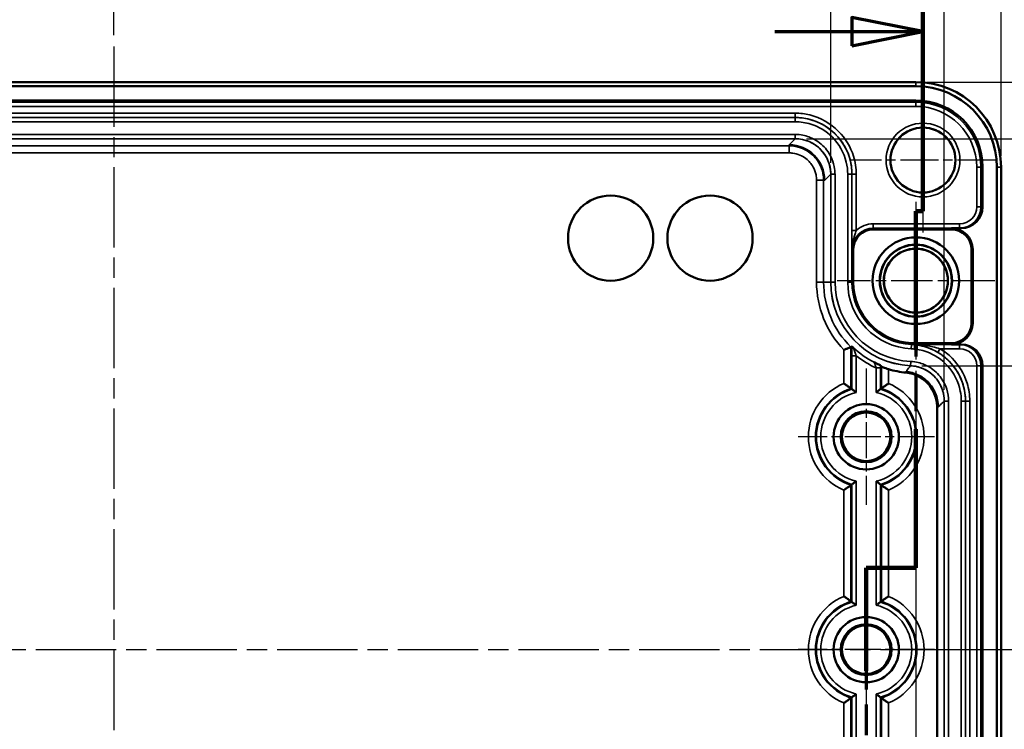
# Model space of a CAD drawing. Units: millimetres. Extents: x 16 to 414, y 6 to 292.
# Drawn here: x 120 to 190, y 176 to 226 of the extents above; entities that cross this region are included whole.
import ezdxf

# ---------------------------------------------------------------- set-up
doc = ezdxf.new("R2010")
doc.units = ezdxf.units.MM
doc.linetypes.add('CHAIN', pattern=[0.3543, 0.2362, -0.0295, 0.0591, -0.0295])
for name, color, linetype, lineweight in [('Bemaßung (ISO)', 7, 'Continuous', 25), ('Mittellinie (ISO)', 7, 'Continuous', 25), ('Mittelpunktmarkierung (ISO)', 7, 'Continuous', 25), ('Schnittlinie (ISO)', 7, 'CHAIN', 70), ('Sichtbar (ISO)', 7, 'Continuous', 50), ('Sichtbar schmal (ISO)', 7, 'Continuous', 35)]:
    doc.layers.add(name, color=color, linetype=linetype, lineweight=lineweight)
doc.styles.add('Notiztext (DIN)', font='isocpeur.ttf')
doc.dimstyles.new('Standard (DIN)', dxfattribs={"dimtxt": 3.5, "dimasz": 2.5, "dimexe": 3.175, "dimexo": 0.8, "dimgap": 0.8, "dimtad": 1, "dimrnd": 1e-08, "dimzin": 0, "dimtxsty": 'Notiztext (DIN)', "dimcen": 0.09, "dimdle": 10, "dimclrd": 256, "dimclre": 256, "dimclrt": 256, "dimadec": 0, "dimazin": 0, "dimtfac": 1, "dimtmove": 0, "dimatfit": 3, "dimfxl": 1, "dimtolj": 1, "dimtzin": 0, "dimlwd": -1, "dimlwe": -1, "dimarcsym": 0})

# ---------------------------------------------------------------- blocks, each defined once
blk = doc.blocks.new('2DTransSchnitt0')
at = {"layer": 'Schnittlinie (ISO)', "linetype": 'CHAIN', "ltscale": 17.402946}
blk.add_line((184.103, 227.961), (184.103, 212.3), dxfattribs=at)
at = {"layer": 'Schnittlinie (ISO)', "linetype": 'Continuous', "lineweight": 140}
for p, q in [((184.103, 227.961), (184.103, 212.3)), ((184.103, 212.3), (183.603, 212.3)), ((183.603, 212.3), (183.603, 202.541)), ((183.603, 196.941), (183.603, 187.182)), ((183.603, 187.182), (180.103, 187.182)), ((180.103, 187.182), (180.103, 179.915))]:
    blk.add_line(p, q, dxfattribs=at)
at = {"layer": 'Schnittlinie (ISO)', "linetype": 'Continuous'}
for p, q in [((184.103, 224.961), (179.103, 225.961)), ((179.103, 225.961), (179.103, 223.961)), ((173.663, 224.961), (179.103, 224.961)), ((179.103, 224.961), (184.103, 224.961)), ((179.103, 223.961), (184.103, 224.961))]:
    blk.add_line(p, q, dxfattribs=at)
at = {"layer": 'Schnittlinie (ISO)', "linetype": 'CHAIN', "ltscale": 0.555504}
blk.add_line((184.103, 212.3), (183.603, 212.3), dxfattribs=at)
at = {"layer": 'Schnittlinie (ISO)', "linetype": 'CHAIN', "ltscale": 43.350536}
blk.add_line((183.603, 212.3), (183.603, 187.182), dxfattribs=at)
at = {"layer": 'Schnittlinie (ISO)', "linetype": 'CHAIN', "ltscale": 3.889126}
blk.add_line((183.603, 187.182), (180.103, 187.182), dxfattribs=at)
at = {"layer": 'Schnittlinie (ISO)', "linetype": 'CHAIN', "ltscale": 36.315193}
blk.add_line((180.103, 187.182), (180.103, 167.049), dxfattribs=at)
at = {"layer": 'Schnittlinie (ISO)', "linetype": 'Continuous', "flags": 128}
blk.add_lwpolyline([(179.103, 223.961), (184.103, 224.961), (179.103, 225.961), (179.103, 223.961)], dxfattribs=at)
at = {"layer": 'Schnittlinie (ISO)'}
blk.add_solid([(179.103, 223.961), (184.103, 224.961), (179.103, 225.961), (179.103, 223.961)], dxfattribs=at)
blk = doc.blocks.new('*D24')
at = {"layer": 'Bemaßung (ISO)', "transparency": 16777216}
for p, q in [((184.022, 201.414), (204.078, 201.414)), ((200.903, 183.908), (200.903, 198.914)), ((185.703, 181.408), (204.078, 181.408))]:
    blk.add_line(p, q, dxfattribs=at)
for points in [[(200.486, 198.914), (201.32, 198.914), (200.903, 201.414)], [(200.486, 183.908), (201.32, 183.908), (200.903, 181.408)]]:
    blk.add_solid(points, dxfattribs=at)
at = {"layer": 'Defpoints', "color": 0, "transparency": 16777216}
for p in [(183.222, 201.414), (200.903, 201.414), (184.903, 181.408)]:
    blk.add_point(p, dxfattribs=at)
at = {"layer": 'Bemaßung (ISO)', "transparency": 16777216, "insert": (195.903, 180.649), "char_height": 3.5, "attachment_point": 1, "rotation": 90, "style": 'Notiztext (DIN)'}
blk.add_mtext('\\A1;\\fISOCPEUR|b0|i0;\\H3.5000;20 / *19,6', dxfattribs=at)
blk = doc.blocks.new('*D25')
at = {"layer": 'Bemaßung (ISO)', "transparency": 16777216}
for p, q in [((192.899, 181.408), (204.078, 181.408)), ((200.903, 154.825), (200.903, 178.908)), ((184.32, 152.325), (204.078, 152.325))]:
    blk.add_line(p, q, dxfattribs=at)
for points in [[(200.486, 178.908), (201.32, 178.908), (200.903, 181.408)], [(200.486, 154.825), (201.32, 154.825), (200.903, 152.325)]]:
    blk.add_solid(points, dxfattribs=at)
at = {"layer": 'Defpoints', "color": 0, "transparency": 16777216}
for p in [(192.099, 181.408), (200.903, 181.408), (183.52, 152.325)]:
    blk.add_point(p, dxfattribs=at)
at = {"layer": 'Bemaßung (ISO)', "transparency": 16777216, "insert": (195.903, 154.266), "char_height": 3.5, "attachment_point": 1, "rotation": 90, "style": 'Notiztext (DIN)'}
blk.add_mtext('\\A1;\\fISOCPEUR|b0|i0;\\H3.5000;29,1 / *28,7', dxfattribs=at)
blk = doc.blocks.new('*D26')
at = {"layer": 'Bemaßung (ISO)', "transparency": 16777216}
for p, q in [((175.903, 217.408), (213.442, 217.408)), ((210.267, 147.908), (210.267, 214.908)), ((177.021, 145.408), (213.442, 145.408))]:
    blk.add_line(p, q, dxfattribs=at)
for points in [[(209.851, 214.908), (210.684, 214.908), (210.267, 217.408)], [(209.851, 147.908), (210.684, 147.908), (210.267, 145.408)]]:
    blk.add_solid(points, dxfattribs=at)
at = {"layer": 'Defpoints', "color": 0, "transparency": 16777216}
for p in [(175.103, 217.408), (210.267, 217.408), (176.221, 145.408)]:
    blk.add_point(p, dxfattribs=at)
at = {"layer": 'Bemaßung (ISO)', "transparency": 16777216, "insert": (205.965, 172.483), "char_height": 3.5, "attachment_point": 1, "rotation": 90, "style": 'Notiztext (DIN)'}
blk.add_mtext('\\A1;\\fISOCPEUR|b0|i0;\\H3.5000;72 / *71', dxfattribs=at)
blk = doc.blocks.new('*D27')
at = {"layer": 'Bemaßung (ISO)', "transparency": 16777216}
for p, q in [((184.403, 221.404), (223.064, 221.404)), ((219.889, 218.904), (219.889, 143.912)), ((184.403, 141.412), (223.064, 141.412))]:
    blk.add_line(p, q, dxfattribs=at)
for points in [[(219.473, 218.904), (220.306, 218.904), (219.889, 221.404)], [(219.473, 143.912), (220.306, 143.912), (219.889, 141.412)]]:
    blk.add_solid(points, dxfattribs=at)
at = {"layer": 'Defpoints', "color": 0, "transparency": 16777216}
for p in [(183.603, 221.404), (183.603, 141.412), (219.889, 141.412)]:
    blk.add_point(p, dxfattribs=at)
at = {"layer": 'Bemaßung (ISO)', "transparency": 16777216, "insert": (215.587, 172.133), "char_height": 3.5, "attachment_point": 1, "rotation": 90, "style": 'Notiztext (DIN)'}
blk.add_mtext('\\A1;\\fISOCPEUR|b0|i0;\\H3.5000;80 / *79', dxfattribs=at)
blk = doc.blocks.new('*D29')
at = {"layer": 'Bemaßung (ISO)', "transparency": 16777216}
for p, q in [((183.603, 201.058), (183.603, 113.979)), ((70.603, 149.058), (70.603, 113.979)), ((181.103, 117.154), (73.103, 117.154))]:
    blk.add_line(p, q, dxfattribs=at)
for points in [[(73.103, 117.571), (73.103, 116.738), (70.603, 117.154)], [(181.103, 117.571), (181.103, 116.738), (183.603, 117.154)]]:
    blk.add_solid(points, dxfattribs=at)
at = {"layer": 'Defpoints', "color": 0, "transparency": 16777216}
for p in [(183.603, 201.858), (70.603, 149.858), (70.603, 117.154)]:
    blk.add_point(p, dxfattribs=at)
at = {"layer": 'Bemaßung (ISO)', "transparency": 16777216, "insert": (124.478, 121.454), "char_height": 3.5, "attachment_point": 1, "style": 'Notiztext (DIN)'}
blk.add_mtext('\\A1;113', dxfattribs=at)
blk = doc.blocks.new('*D32')
at = {"layer": 'Bemaßung (ISO)', "transparency": 16777216}
for p, q in [((75.521, 216.124), (75.521, 243.079)), ((127.103, 224.704), (127.103, 243.079)), ((78.021, 239.904), (124.603, 239.904))]:
    blk.add_line(p, q, dxfattribs=at)
for points in [[(78.021, 240.32), (78.021, 239.487), (75.521, 239.904)], [(124.603, 240.32), (124.603, 239.487), (127.103, 239.904)]]:
    blk.add_solid(points, dxfattribs=at)
at = {"layer": 'Defpoints', "color": 0, "transparency": 16777216}
for p in [(127.103, 239.904), (127.103, 223.904), (75.521, 215.324)]:
    blk.add_point(p, dxfattribs=at)
at = {"layer": 'Bemaßung (ISO)', "transparency": 16777216, "insert": (89.412, 244.904), "char_height": 3.5, "attachment_point": 1, "style": 'Notiztext (DIN)'}
blk.add_mtext('\\A1;\\fISOCPEUR|b0|i0;\\H3.5000;51,6 / *51,1', dxfattribs=at)
blk = doc.blocks.new('*D33')
at = {"layer": 'Bemaßung (ISO)', "transparency": 16777216}
for p, q in [((127.103, 224.704), (127.103, 243.079)), ((177.603, 215.708), (177.603, 243.079)), ((175.103, 239.904), (129.603, 239.904))]:
    blk.add_line(p, q, dxfattribs=at)
for points in [[(129.603, 240.32), (129.603, 239.487), (127.103, 239.904)], [(175.103, 240.32), (175.103, 239.487), (177.603, 239.904)]]:
    blk.add_solid(points, dxfattribs=at)
at = {"layer": 'Defpoints', "color": 0, "transparency": 16777216}
for p in [(127.103, 239.904), (127.103, 223.904), (177.603, 214.908)]:
    blk.add_point(p, dxfattribs=at)
at = {"layer": 'Bemaßung (ISO)', "transparency": 16777216, "insert": (141.241, 244.904), "char_height": 3.5, "attachment_point": 1, "style": 'Notiztext (DIN)'}
blk.add_mtext('\\A1;\\fISOCPEUR|b0|i0;\\H3.5000;50,5 / *50', dxfattribs=at)
blk = doc.blocks.new('*D34')
at = {"layer": 'Bemaßung (ISO)', "transparency": 16777216}
for p, q in [((68.603, 208.825), (68.603, 252.76)), ((185.603, 199.717), (185.603, 252.76)), ((71.103, 249.585), (183.103, 249.585))]:
    blk.add_line(p, q, dxfattribs=at)
for points in [[(71.103, 250.002), (71.103, 249.169), (68.603, 249.585)], [(183.103, 250.002), (183.103, 249.169), (185.603, 249.585)]]:
    blk.add_solid(points, dxfattribs=at)
at = {"layer": 'Defpoints', "color": 0, "transparency": 16777216}
for p in [(185.603, 249.585), (68.603, 208.025), (185.603, 198.917)]:
    blk.add_point(p, dxfattribs=at)
at = {"layer": 'Bemaßung (ISO)', "transparency": 16777216, "insert": (116.778, 253.888), "char_height": 3.5, "attachment_point": 1, "style": 'Notiztext (DIN)'}
blk.add_mtext('\\A1;\\fISOCPEUR|b0|i0;\\H3.5000;117 / *116', dxfattribs=at)
blk = doc.blocks.new('*D35')
at = {"layer": 'Bemaßung (ISO)', "transparency": 16777216}
for p, q in [((64.607, 216.208), (64.607, 262.045)), ((189.599, 216.208), (189.599, 262.045)), ((187.099, 258.87), (67.107, 258.87))]:
    blk.add_line(p, q, dxfattribs=at)
for points in [[(67.107, 259.287), (67.107, 258.453), (64.607, 258.87)], [(187.099, 259.287), (187.099, 258.453), (189.599, 258.87)]]:
    blk.add_solid(points, dxfattribs=at)
at = {"layer": 'Defpoints', "color": 0, "transparency": 16777216}
for p in [(64.607, 258.87), (64.607, 215.408), (189.599, 215.408)]:
    blk.add_point(p, dxfattribs=at)
at = {"layer": 'Bemaßung (ISO)', "transparency": 16777216, "insert": (115.903, 263.173), "char_height": 3.5, "attachment_point": 1, "style": 'Notiztext (DIN)'}
blk.add_mtext('\\A1;\\fISOCPEUR|b0|i0;\\H3.5000;125 / *124', dxfattribs=at)

msp = doc.modelspace()

# ---------------------------------------------------------------- linework, layer by layer
at = {"layer": 'Mittellinie (ISO)', "linetype": 'CHAIN', "ltscale": 23.990969}
for p, q in [((127.103, 223.904), (127.103, 138.912)), ((62.107, 181.408), (192.099, 181.408))]:
    msp.add_line(p, q, dxfattribs=at)
at = {"layer": 'Mittelpunktmarkierung (ISO)', "linetype": 'CHAIN', "ltscale": 11.331313}
for p, q in [((184.103, 221.006), (184.103, 210.809)), ((189.202, 215.908), (179.004, 215.908))]:
    msp.add_line(p, q, dxfattribs=at)
at = {"layer": 'Mittelpunktmarkierung (ISO)', "linetype": 'CHAIN', "ltscale": 12.334302}
for p, q in [((183.603, 212.958), (183.603, 201.858)), ((189.153, 207.408), (178.053, 207.408))]:
    msp.add_line(p, q, dxfattribs=at)
at = {"layer": 'Mittelpunktmarkierung (ISO)', "linetype": 'CHAIN', "ltscale": 10.667491}
for p, q in [((180.103, 201.208), (180.103, 191.608)), ((184.903, 196.408), (175.303, 196.408)), ((180.103, 186.208), (180.103, 176.608)), ((184.903, 181.408), (175.303, 181.408))]:
    msp.add_line(p, q, dxfattribs=at)
at = {"layer": 'Sichtbar (ISO)'}
for p, q in [((183.603, 221.404), (70.603, 221.404)), ((70.603, 221.108), (183.603, 221.108)), ((70.603, 220.108), (183.603, 220.108)), ((188.303, 215.408), (188.303, 212.606)), ((189.303, 215.408), (189.303, 147.408)), ((189.599, 147.408), (189.599, 215.408)), ((186.103, 211.022), (180.603, 211.022)), ((186.103, 211.106), (186.801, 211.106)), ((179.193, 209.613), (179.193, 207.308)), ((187.519, 204.419), (187.519, 209.606)), ((187.603, 209.606), (187.603, 204.419)), ((183.294, 202.919), (183.296, 203.003)), ((183.294, 202.914), (183.294, 202.919)), ((183.296, 203.003), (186.103, 203.003)), ((186.801, 202.919), (186.103, 202.919)), ((188.303, 201.419), (188.303, 147.408)), ((185.099, 155.142), (185.099, 198.521))]:
    msp.add_line(p, q, dxfattribs=at)
for centre, radius in [((184.103, 215.908), 2.289), ((162.103, 210.408), 3), ((169.103, 210.408), 3), ((183.603, 207.408), 3.05), ((183.603, 207.408), 2.548), ((183.603, 207.408), 2.528), ((183.603, 207.408), 2.261), ((183.603, 207.408), 2.251), ((180.103, 196.408), 2.3), ((180.103, 196.408), 1.793), ((180.103, 196.408), 1.708), ((180.103, 181.408), 2.3), ((180.103, 181.408), 1.793), ((180.103, 181.408), 1.708)]:
    msp.add_circle(centre, radius, dxfattribs=at)
for centre, radius, start, end in [((183.603, 215.408), 5.996, 0, 90), ((183.603, 215.408), 5.7, 0, 90), ((183.603, 215.408), 4.7, 0, 90), ((180.603, 209.613), 1.41, 90, 180), ((186.103, 209.606), 1.5, 0, 90), ((186.103, 209.606), 1.416, 0, 90), ((183.503, 207.308), 4.31, 180, 267.24356), ((186.103, 204.419), 1.416, 270, 0), ((186.103, 204.419), 1.5, 270, 0), ((183.503, 207.308), 6.404, 253.41482, 264.63452)]:
    msp.add_arc(centre, radius, start, end, dxfattribs=at)
for centre, major_axis, start_param, end_param in [((186.801, 212.606), (1.5, -0.075), 4.76237, 6.33303), ((186.801, 201.419), (1.5, 0.075), 6.233341, 7.804)]:
    msp.add_ellipse(centre, major_axis=major_axis, ratio=0.998626, start_param=start_param, end_param=end_param, dxfattribs=at)
for points, knots in [([(178.531, 202.527), (178.532, 202.528), (178.533, 202.528), (178.571, 202.543), (178.607, 202.558), (178.678, 202.587), (178.712, 202.601), (178.803, 202.638), (178.856, 202.66), (178.941, 202.695), (178.974, 202.709), (179.019, 202.728), (179.03, 202.733), (179.031, 202.733)], [-0.16389401, -0.16389401, -0.16389401, -0.16389401, -0.16355206, -0.16355206, -0.15178241, -0.15178241, -0.14007511, -0.14007511, -0.11953241, -0.11953241, -0.10058897, -0.10058897, -0.08245106, -0.08245106, -0.08245106, -0.08245106]), ([(179.103, 202.763), (179.103, 202.763), (179.105, 202.762), (179.111, 202.757), (179.117, 202.752), (179.132, 202.738), (179.141, 202.73), (179.166, 202.708), (179.183, 202.693), (179.202, 202.675), (179.203, 202.674), (179.203, 202.674)], [0, 0, 0, 0, 0.00698718, 0.00698718, 0.01641561, 0.01641561, 0.02487343, 0.02487343, 0.03583784, 0.03583784, 0.03599663, 0.03599663, 0.03599663, 0.03599663]), ([(183.3, 202.913), (183.297, 202.913), (183.296, 202.914), (183.293, 202.914), (183.293, 202.914), (183.292, 202.914), (183.291, 202.914), (183.291, 202.914), (183.291, 202.914), (183.29, 202.914), (183.29, 202.914), (183.29, 202.914), (183.29, 202.914), (183.29, 202.914)], [0.0946316921, 0.0946316921, 0.0946316921, 0.0946316921, 0.094741138, 0.094741138, 0.0948800404, 0.0948800404, 0.0949945281, 0.0949945281, 0.0951241976, 0.0951241976, 0.0953003928, 0.0953003928, 0.0953351011, 0.0953351011, 0.0953351011, 0.0953351011]), ([(183.294, 202.914), (183.294, 202.914), (183.294, 202.914), (183.294, 202.914), (183.294, 202.914), (183.294, 202.914)], [0, 0, 0, 0, 0.0001338308, 0.0001338308, 0.0002361679, 0.0002361679, 0.0002361679, 0.0002361679]), ([(183.3, 202.913), (183.3, 202.913), (183.301, 202.913), (183.301, 202.913), (183.301, 202.913), (183.301, 202.913)], [0.00216684372, 0.00216684372, 0.00216684372, 0.00216684372, 0.00225824627, 0.00225824627, 0.00226601742, 0.00226601742, 0.00226601742, 0.00226601742]), ([(180.665, 201.659), (180.665, 201.659), (180.666, 201.658), (180.771, 201.604), (180.904, 201.542), (181.03, 201.485), (181.062, 201.471), (181.098, 201.455), (181.106, 201.451), (181.107, 201.45)], [-0.00034338, -0.00034338, -0.00034338, -0.00034338, 0, 0, 0.04778426, 0.04778426, 0.06198607, 0.06198607, 0.07154923, 0.07154923, 0.07154923, 0.07154923]), ([(181.175, 201.349), (181.176, 201.348), (181.189, 201.342), (181.238, 201.321), (181.277, 201.306), (181.365, 201.273), (181.421, 201.252), (181.544, 201.211), (181.611, 201.189), (181.674, 201.17), (181.675, 201.17), (181.675, 201.17)], [0.15482888, 0.15482888, 0.15482888, 0.15482888, 0.17308385, 0.17308385, 0.19222917, 0.19222917, 0.21188688, 0.21188688, 0.2315446, 0.2315446, 0.23173961, 0.23173961, 0.23173961, 0.23173961]), ([(185.099, 198.521), (185.099, 199.384), (184.602, 200.225), (183.848, 200.641), (183.558, 200.801), (183.235, 200.901), (182.904, 200.932)], [0, 0, 0, 0, 0.2673852, 0.2673852, 0.2673852, 0.3703149, 0.3703149, 0.3703149, 0.3703149]), ([(178.531, 200.164), (178.532, 200.163), (178.533, 200.163), (178.61, 200.112), (178.685, 200.061), (178.81, 199.973), (178.863, 199.936), (178.944, 199.879), (178.974, 199.857), (179.015, 199.827), (179.027, 199.818), (179.031, 199.815), (179.031, 199.815), (179.031, 199.815)], [-0.00037912, -0.00037912, -0.00037912, -0.00037912, 0, 0, 0.02719789, 0.02719789, 0.04962753, 0.04962753, 0.0679005, 0.0679005, 0.08406631, 0.08406631, 0.08667518, 0.08667518, 0.08667518, 0.08667518]), ([(179.399, 199.533), (179.398, 199.534), (179.398, 199.535), (179.369, 199.557), (179.341, 199.579), (179.286, 199.623), (179.258, 199.644), (179.204, 199.685), (179.179, 199.705), (179.14, 199.735), (179.125, 199.746), (179.105, 199.76), (179.1, 199.764), (179.099, 199.765)], [-0.05304953, -0.05304953, -0.05304953, -0.05304953, -0.05274868, -0.05274868, -0.04219864, -0.04219864, -0.03115311, -0.03115311, -0.01933367, -0.01933367, -0.00938503, -0.00938503, 0, 0, 0, 0]), ([(181.107, 199.765), (181.107, 199.764), (181.101, 199.76), (181.082, 199.746), (181.067, 199.735), (181.029, 199.706), (181.003, 199.687), (180.95, 199.646), (180.922, 199.624), (180.866, 199.58), (180.838, 199.558), (180.809, 199.535), (180.808, 199.534), (180.807, 199.533)], [-0.05308012, -0.05308012, -0.05308012, -0.05308012, -0.04366531, -0.04366531, -0.03375783, -0.03375783, -0.0220164, -0.0220164, -0.01077109, -0.01077109, 0, 0, 0.00031621, 0.00031621, 0.00031621, 0.00031621]), ([(181.675, 200.164), (181.674, 200.163), (181.673, 200.163), (181.597, 200.112), (181.521, 200.061), (181.396, 199.973), (181.343, 199.936), (181.263, 199.879), (181.232, 199.857), (181.192, 199.827), (181.18, 199.818), (181.176, 199.815), (181.175, 199.815), (181.175, 199.815)], [-0.17498924, -0.17498924, -0.17498924, -0.17498924, -0.17461035, -0.17461035, -0.14742887, -0.14742887, -0.12501278, -0.12501278, -0.10675084, -0.10675084, -0.09059478, -0.09059478, -0.08798749, -0.08798749, -0.08798749, -0.08798749]), ([(178.531, 192.651), (178.532, 192.652), (178.533, 192.653), (178.61, 192.704), (178.685, 192.755), (178.81, 192.842), (178.863, 192.879), (178.944, 192.937), (178.974, 192.959), (179.015, 192.988), (179.027, 192.997), (179.031, 193), (179.031, 193), (179.031, 193)], [-0.17498924, -0.17498924, -0.17498924, -0.17498924, -0.17461035, -0.17461035, -0.14742887, -0.14742887, -0.12501277, -0.12501277, -0.10675084, -0.10675084, -0.09059478, -0.09059478, -0.08798749, -0.08798749, -0.08798749, -0.08798749]), ([(179.399, 193.282), (179.398, 193.281), (179.398, 193.281), (179.369, 193.258), (179.342, 193.237), (179.289, 193.195), (179.264, 193.176), (179.21, 193.134), (179.182, 193.113), (179.14, 193.081), (179.124, 193.069), (179.105, 193.055), (179.1, 193.051), (179.099, 193.051)], [-0.00031282, -0.00031282, -0.00031282, -0.00031282, 0, 0, 0.01048664, 0.01048664, 0.02062274, 0.02062274, 0.0334265, 0.0334265, 0.04392648, 0.04392648, 0.05310226, 0.05310226, 0.05310226, 0.05310226]), ([(180.807, 193.282), (180.808, 193.281), (180.809, 193.281), (180.837, 193.258), (180.864, 193.237), (180.917, 193.195), (180.942, 193.176), (180.997, 193.134), (181.025, 193.113), (181.067, 193.081), (181.082, 193.069), (181.102, 193.055), (181.107, 193.051), (181.107, 193.051)], [-0.10730884, -0.10730884, -0.10730884, -0.10730884, -0.10699602, -0.10699602, -0.09650938, -0.09650938, -0.08637328, -0.08637328, -0.07356952, -0.07356952, -0.06306955, -0.06306955, -0.05389376, -0.05389376, -0.05389376, -0.05389376]), ([(181.675, 192.651), (181.674, 192.652), (181.673, 192.653), (181.597, 192.704), (181.521, 192.755), (181.396, 192.842), (181.343, 192.879), (181.263, 192.937), (181.232, 192.959), (181.192, 192.988), (181.18, 192.997), (181.176, 193), (181.175, 193), (181.175, 193)], [-0.00037912, -0.00037912, -0.00037912, -0.00037912, 0, 0, 0.02719789, 0.02719789, 0.04962753, 0.04962753, 0.0679005, 0.0679005, 0.08406631, 0.08406631, 0.08667518, 0.08667518, 0.08667518, 0.08667518]), ([(178.531, 185.164), (178.532, 185.163), (178.533, 185.163), (178.61, 185.112), (178.685, 185.061), (178.81, 184.973), (178.863, 184.936), (178.944, 184.879), (178.974, 184.857), (179.015, 184.827), (179.027, 184.818), (179.031, 184.815), (179.031, 184.815), (179.031, 184.815)], [-0.00037912, -0.00037912, -0.00037912, -0.00037912, 0, 0, 0.02719789, 0.02719789, 0.04962753, 0.04962753, 0.0679005, 0.0679005, 0.08406631, 0.08406631, 0.08667518, 0.08667518, 0.08667518, 0.08667518]), ([(179.399, 184.533), (179.398, 184.534), (179.398, 184.535), (179.369, 184.557), (179.342, 184.579), (179.289, 184.62), (179.264, 184.64), (179.21, 184.681), (179.182, 184.703), (179.14, 184.735), (179.124, 184.746), (179.105, 184.761), (179.1, 184.764), (179.099, 184.765)], [-0.10730884, -0.10730884, -0.10730884, -0.10730884, -0.10699602, -0.10699602, -0.09650938, -0.09650938, -0.08637328, -0.08637328, -0.07356952, -0.07356952, -0.06306955, -0.06306955, -0.05389376, -0.05389376, -0.05389376, -0.05389376]), ([(180.807, 184.533), (180.808, 184.534), (180.809, 184.535), (180.837, 184.557), (180.864, 184.579), (180.917, 184.62), (180.942, 184.64), (180.997, 184.681), (181.025, 184.703), (181.067, 184.735), (181.082, 184.746), (181.102, 184.761), (181.107, 184.764), (181.107, 184.765)], [-0.00031282, -0.00031282, -0.00031282, -0.00031282, 0, 0, 0.01048664, 0.01048664, 0.02062274, 0.02062274, 0.0334265, 0.0334265, 0.04392648, 0.04392648, 0.05310226, 0.05310226, 0.05310226, 0.05310226]), ([(181.675, 185.164), (181.674, 185.163), (181.673, 185.163), (181.597, 185.112), (181.521, 185.061), (181.396, 184.973), (181.343, 184.936), (181.263, 184.879), (181.232, 184.857), (181.192, 184.827), (181.18, 184.818), (181.176, 184.815), (181.175, 184.815), (181.175, 184.815)], [-0.17498924, -0.17498924, -0.17498924, -0.17498924, -0.17461035, -0.17461035, -0.14742887, -0.14742887, -0.12501278, -0.12501278, -0.10675084, -0.10675084, -0.09059478, -0.09059478, -0.08798749, -0.08798749, -0.08798749, -0.08798749]), ([(179.399, 178.282), (179.398, 178.281), (179.398, 178.281), (179.369, 178.258), (179.342, 178.237), (179.289, 178.195), (179.264, 178.176), (179.21, 178.134), (179.182, 178.113), (179.14, 178.081), (179.124, 178.069), (179.105, 178.055), (179.1, 178.051), (179.099, 178.051)], [-0.00031282, -0.00031282, -0.00031282, -0.00031282, 0, 0, 0.01048664, 0.01048664, 0.02062274, 0.02062274, 0.0334265, 0.0334265, 0.04392648, 0.04392648, 0.05310226, 0.05310226, 0.05310226, 0.05310226]), ([(180.807, 178.282), (180.808, 178.281), (180.809, 178.281), (180.837, 178.258), (180.864, 178.237), (180.917, 178.195), (180.942, 178.176), (180.997, 178.134), (181.025, 178.113), (181.067, 178.081), (181.082, 178.069), (181.102, 178.055), (181.107, 178.051), (181.107, 178.051)], [-0.10730884, -0.10730884, -0.10730884, -0.10730884, -0.10699602, -0.10699602, -0.09650938, -0.09650938, -0.08637328, -0.08637328, -0.07356952, -0.07356952, -0.06306955, -0.06306955, -0.05389376, -0.05389376, -0.05389376, -0.05389376]), ([(178.531, 177.651), (178.532, 177.652), (178.533, 177.653), (178.61, 177.704), (178.685, 177.755), (178.81, 177.842), (178.863, 177.879), (178.944, 177.937), (178.974, 177.959), (179.015, 177.988), (179.027, 177.997), (179.031, 178), (179.031, 178), (179.031, 178)], [-0.17498924, -0.17498924, -0.17498924, -0.17498924, -0.17461035, -0.17461035, -0.14742887, -0.14742887, -0.12501278, -0.12501278, -0.10675084, -0.10675084, -0.09059478, -0.09059478, -0.08798749, -0.08798749, -0.08798749, -0.08798749]), ([(181.675, 177.651), (181.674, 177.652), (181.673, 177.653), (181.597, 177.704), (181.521, 177.755), (181.396, 177.842), (181.343, 177.879), (181.263, 177.937), (181.232, 177.959), (181.192, 177.988), (181.18, 177.997), (181.176, 178), (181.175, 178), (181.175, 178)], [-0.00037912, -0.00037912, -0.00037912, -0.00037912, 0, 0, 0.02719789, 0.02719789, 0.04962753, 0.04962753, 0.0679005, 0.0679005, 0.08406631, 0.08406631, 0.08667518, 0.08667518, 0.08667518, 0.08667518])]:
    msp.add_open_spline(points, degree=3, knots=knots, dxfattribs=at)
msp.add_rational_spline([(179.103, 202.763), (179.067, 202.748), (179.031, 202.733)], [1.00000000008, 1.00000000041, 1.00000000013], degree=2, dxfattribs=at)
for points in [[(181.107, 201.45), (181.141, 201.399), (181.175, 201.349)], [(179.099, 199.765), (179.065, 199.79), (179.031, 199.815)], [(181.107, 199.765), (181.141, 199.79), (181.175, 199.815)], [(179.099, 193.051), (179.065, 193.025), (179.031, 193)], [(181.107, 193.051), (181.141, 193.025), (181.175, 193)], [(179.099, 184.765), (179.065, 184.79), (179.031, 184.815)], [(181.107, 184.765), (181.141, 184.79), (181.175, 184.815)], [(179.099, 178.051), (179.065, 178.025), (179.031, 178)], [(181.107, 178.051), (181.141, 178.025), (181.175, 178)]]:
    msp.add_open_spline(points, degree=2, dxfattribs=at)
at = {"layer": 'Sichtbar schmal (ISO)'}
for p, q in [((183.603, 221.108), (183.603, 221.404)), ((183.603, 219.992), (70.603, 219.992)), ((183.603, 219.992), (183.603, 220.108)), ((183.603, 219.692), (183.603, 219.992)), ((70.603, 219.692), (183.603, 219.692)), ((175.103, 219.207), (77.985, 219.207)), ((175.103, 219.207), (175.103, 218.907)), ((77.985, 218.907), (175.103, 218.907)), ((175.103, 218.905), (77.985, 218.905)), ((77.985, 218.605), (175.103, 218.605)), ((175.103, 218.907), (175.103, 218.905)), ((175.103, 218.905), (175.103, 218.605)), ((175.103, 217.711), (77.985, 217.711)), ((77.985, 217.411), (175.103, 217.411)), ((77.985, 217.408), (175.103, 217.408)), ((175.103, 217.408), (174.678, 216.982)), ((175.103, 217.711), (175.103, 217.411)), ((175.103, 217.408), (175.103, 217.411)), ((174.678, 216.91), (78.338, 216.91)), ((78.338, 216.41), (174.678, 216.41)), ((174.678, 216.982), (174.678, 216.91)), ((174.678, 216.91), (174.678, 216.41)), ((187.887, 215.408), (187.887, 212.612)), ((187.887, 215.408), (188.187, 215.408)), ((188.187, 212.612), (188.187, 215.408)), ((188.187, 215.408), (188.303, 215.408)), ((189.303, 215.408), (189.599, 215.408)), ((177.106, 214.482), (176.606, 214.482)), ((176.606, 214.482), (176.606, 207.308)), ((177.106, 207.308), (177.106, 214.482)), ((177.178, 214.482), (177.106, 214.482)), ((177.178, 214.482), (177.603, 214.908)), ((177.603, 214.908), (177.603, 207.308)), ((177.603, 214.908), (177.606, 214.908)), ((177.906, 214.908), (177.606, 214.908)), ((177.606, 214.908), (177.606, 207.308)), ((177.906, 207.308), (177.906, 214.908)), ((178.8, 214.908), (178.8, 207.308)), ((179.1, 214.908), (178.8, 214.908)), ((179.1, 207.308), (179.1, 214.908)), ((179.102, 214.908), (179.1, 214.908)), ((179.402, 214.908), (179.102, 214.908)), ((179.102, 214.908), (179.102, 210.953)), ((179.402, 210.953), (179.402, 214.908)), ((187.887, 212.612), (188.187, 212.612)), ((188.303, 212.606), (188.187, 212.612)), ((179.402, 210.953), (179.102, 210.953)), ((186.686, 211.412), (180.603, 211.412)), ((180.603, 211.412), (180.603, 211.112)), ((180.603, 211.112), (186.686, 211.112)), ((180.603, 211.112), (180.603, 211.022)), ((186.103, 211.106), (186.103, 211.022)), ((186.686, 211.412), (186.686, 211.112)), ((186.686, 211.112), (186.801, 211.106)), ((179.104, 209.613), (179.193, 209.613)), ((187.603, 209.606), (187.519, 209.606)), ((177.106, 207.308), (176.606, 207.308)), ((177.603, 207.308), (177.106, 207.308)), ((177.603, 207.308), (177.606, 207.308)), ((177.906, 207.308), (177.606, 207.308)), ((179.1, 207.308), (178.8, 207.308)), ((179.1, 207.308), (179.193, 207.308)), ((187.603, 204.419), (187.519, 204.419)), ((178.531, 202.527), (178.531, 200.164)), ((179.031, 199.815), (179.031, 202.733)), ((183.294, 202.91), (183.279, 202.61)), ((183.294, 202.913), (183.294, 202.91)), ((183.294, 202.913), (183.294, 202.913)), ((186.686, 202.913), (183.301, 202.913)), ((185.299, 202.613), (185.146, 202.356)), ((185.299, 202.613), (186.686, 202.613)), ((186.103, 202.919), (186.103, 203.003)), ((186.801, 202.919), (186.686, 202.913)), ((186.686, 202.613), (186.686, 202.913)), ((179.399, 202.111), (179.099, 202.111)), ((179.099, 202.111), (179.099, 199.765)), ((179.399, 199.533), (179.399, 202.111)), ((180.807, 201.26), (181.107, 201.26)), ((180.807, 201.26), (180.807, 199.533)), ((181.107, 199.765), (181.107, 201.26)), ((181.175, 201.349), (181.175, 199.815)), ((181.675, 200.164), (181.675, 201.17)), ((183.237, 201.717), (183.222, 201.418)), ((183.222, 201.414), (183.222, 201.418)), ((187.887, 201.414), (187.887, 147.408)), ((187.887, 201.414), (188.187, 201.414)), ((188.187, 201.414), (188.303, 201.419)), ((188.187, 147.408), (188.187, 201.414)), ((182.912, 201.01), (182.904, 200.932)), ((185.178, 198.521), (185.099, 198.521)), ((185.603, 198.917), (185.606, 198.917)), ((185.603, 198.917), (185.603, 154.79)), ((185.906, 198.917), (185.606, 198.917)), ((185.606, 198.917), (185.606, 154.79)), ((185.906, 154.79), (185.906, 198.917)), ((186.8, 198.917), (186.8, 154.79)), ((187.1, 198.917), (186.8, 198.917)), ((187.1, 154.79), (187.1, 198.917)), ((187.102, 198.917), (187.1, 198.917)), ((187.402, 198.917), (187.102, 198.917)), ((187.102, 198.917), (187.102, 154.79)), ((187.402, 154.79), (187.402, 198.917)), ((179.031, 184.815), (179.031, 193)), ((179.099, 193.051), (179.099, 184.765)), ((179.399, 184.533), (179.399, 193.282)), ((180.807, 193.282), (180.807, 184.533)), ((181.107, 184.765), (181.107, 193.051)), ((181.175, 193), (181.175, 184.815)), ((178.531, 192.651), (178.531, 185.164)), ((181.675, 185.164), (181.675, 192.651)), ((179.399, 160.533), (179.399, 178.282)), ((180.807, 178.282), (180.807, 160.533)), ((178.531, 177.651), (178.531, 161.164)), ((179.031, 160.815), (179.031, 178)), ((179.099, 178.051), (179.099, 160.765)), ((181.107, 160.765), (181.107, 178.051)), ((181.175, 178), (181.175, 160.815)), ((181.675, 161.164), (181.675, 177.651))]:
    msp.add_line(p, q, dxfattribs=at)
for centre, radius in [((184.103, 215.908), 2.599), ((184.103, 215.908), 2.299), ((183.603, 207.408), 2.251)]:
    msp.add_circle(centre, radius, dxfattribs=at)
for centre, radius, start, end in [((183.603, 215.408), 4.584, 0, 90), ((183.603, 215.408), 4.284, 0, 90), ((180.603, 209.613), 1.499, 90, 180), ((180.603, 209.613), 1.799, 90, 131.86619), ((183.503, 207.308), 6.897, 180, 223.87546), ((183.503, 207.308), 6.398, 180, 225.65055), ((183.503, 207.308), 5.9, 180, 267.27199), ((183.503, 207.308), 5.897, 180, 267.27199), ((183.503, 207.308), 5.597, 180, 267.27199), ((183.503, 207.308), 4.703, 180, 267.27199), ((183.503, 207.308), 4.403, 180, 267.27199), ((183.503, 207.308), 6.322, 227.13737, 243.31883), ((183.503, 207.308), 6.622, 231.69994, 245.97279), ((180.103, 196.408), 4.072, 112.7094, 247.2906), ((180.103, 196.408), 3.572, 107.46533, 252.53467), ((180.103, 196.408), 3.504, 106.64879, 253.35121), ((180.103, 196.408), 3.504, 286.64879, 73.35121), ((180.103, 196.408), 3.572, 287.46533, 72.53467), ((180.103, 196.408), 4.072, 292.7094, 67.2906), ((180.103, 196.408), 3.204, 102.69149, 257.30851), ((180.103, 196.408), 3.204, 282.69149, 77.30851), ((180.103, 181.408), 4.072, 112.7094, 247.2906), ((180.103, 181.408), 3.572, 107.46533, 252.53467), ((180.103, 181.408), 3.504, 106.64879, 253.35121), ((180.103, 181.408), 3.204, 102.69149, 257.30851), ((180.103, 181.408), 3.204, 282.69149, 77.30851), ((180.103, 181.408), 3.504, 286.64879, 73.35121), ((180.103, 181.408), 3.572, 287.46533, 72.53467), ((180.103, 181.408), 4.072, 292.7094, 67.2906)]:
    msp.add_arc(centre, radius, start, end, dxfattribs=at)
for centre, major_axis, ratio, start_param, end_param in [((175.103, 214.907), (1.768, 1.768), 0.999829, 5.497873, 7.068498), ((174.677, 214.482), (1.768, 1.768), 0.999829, 5.497873, 7.068498), ((186.686, 212.612), (1.2, -0.06), 0.998626, 4.76237, 6.33303), ((186.686, 212.612), (1.499, -0.075), 0.999175, 4.76237, 6.33303), ((183.308, 203.213), (-0.015, -0.3), 0.815921, 0.004528, 0.062855), ((186.686, 201.413), (1.499, 0.075), 0.999175, 6.233341, 7.804), ((186.686, 201.413), (1.2, 0.06), 0.998626, 6.233341, 7.804)]:
    msp.add_ellipse(centre, major_axis=major_axis, ratio=ratio, start_param=start_param, end_param=end_param, dxfattribs=at)
for points, knots in [([(179.402, 214.908), (179.402, 215.337), (179.338, 215.767), (179.008, 216.834), (178.645, 217.44), (177.607, 218.49), (176.895, 218.895), (175.794, 219.165), (175.448, 219.207), (175.103, 219.207)], [-0.675289, -0.675289, -0.675289, -0.675289, -0.5464484, -0.5464484, -0.3403034, -0.3403034, -0.1035335, -0.1035335, 0, 0, 0, 0]), ([(175.103, 218.907), (175.424, 218.907), (175.745, 218.868), (176.77, 218.616), (177.433, 218.24), (178.398, 217.263), (178.735, 216.699), (179.042, 215.707), (179.102, 215.307), (179.102, 214.908)], [0, 0, 0, 0, 0.1035335, 0.1035335, 0.3403034, 0.3403034, 0.5464484, 0.5464484, 0.675289, 0.675289, 0.675289, 0.675289]), ([(179.1, 214.908), (179.1, 215.217), (179.064, 215.526), (178.822, 216.552), (178.442, 217.228), (177.457, 218.201), (176.893, 218.538), (175.902, 218.844), (175.503, 218.905), (175.103, 218.905)], [-0.5806708, -0.5806708, -0.5806708, -0.5806708, -0.4949254, -0.4949254, -0.2880017, -0.2880017, -0.1107699, -0.1107699, 0, 0, 0, 0]), ([(175.103, 218.605), (175.473, 218.605), (175.842, 218.549), (176.759, 218.265), (177.28, 217.953), (178.192, 217.054), (178.542, 216.429), (178.767, 215.48), (178.8, 215.194), (178.8, 214.908)], [0, 0, 0, 0, 0.1107699, 0.1107699, 0.2880017, 0.2880017, 0.4949254, 0.4949254, 0.5806708, 0.5806708, 0.5806708, 0.5806708]), ([(177.906, 214.908), (177.906, 215.032), (177.898, 215.156), (177.816, 215.767), (177.62, 216.236), (177.087, 216.924), (176.794, 217.176), (176.208, 217.5), (175.931, 217.602), (175.467, 217.693), (175.285, 217.711), (175.103, 217.711)], [-0.44027, -0.44027, -0.44027, -0.44027, -0.4030405, -0.4030405, -0.2554482, -0.2554482, -0.1419157, -0.1419157, -0.054583, -0.054583, 0, 0, 0, 0]), ([(175.103, 217.411), (175.266, 217.411), (175.428, 217.395), (175.843, 217.313), (176.09, 217.223), (176.613, 216.933), (176.875, 216.708), (177.351, 216.094), (177.526, 215.675), (177.599, 215.13), (177.606, 215.019), (177.606, 214.908)], [0, 0, 0, 0, 0.054583, 0.054583, 0.1419157, 0.1419157, 0.2554482, 0.2554482, 0.4030405, 0.4030405, 0.44027, 0.44027, 0.44027, 0.44027]), ([(177.106, 214.482), (177.106, 214.64), (177.09, 214.798), (177.011, 215.2), (176.923, 215.439), (176.642, 215.947), (176.424, 216.2), (175.828, 216.662), (175.422, 216.832), (174.893, 216.903), (174.785, 216.91), (174.678, 216.91)], [0, 0, 0, 0, 0.0375417, 0.0375417, 0.0976085, 0.0976085, 0.1756954, 0.1756954, 0.2772082, 0.2772082, 0.3028013, 0.3028013, 0.3028013, 0.3028013]), ([(174.678, 216.41), (174.763, 216.41), (174.849, 216.405), (175.268, 216.348), (175.591, 216.213), (176.065, 215.847), (176.238, 215.645), (176.461, 215.242), (176.53, 215.052), (176.593, 214.733), (176.606, 214.608), (176.606, 214.482)], [-0.3028013, -0.3028013, -0.3028013, -0.3028013, -0.2772082, -0.2772082, -0.1756954, -0.1756954, -0.0976085, -0.0976085, -0.0375417, -0.0375417, 0, 0, 0, 0]), ([(179.102, 210.953), (179.102, 210.88), (179.102, 210.806), (179.102, 210.619), (179.103, 210.507), (179.103, 210.259), (179.103, 210.126), (179.103, 209.865), (179.104, 209.738), (179.104, 209.613)], [-0.1480904, -0.1480904, -0.1480904, -0.1480904, -0.1262073, -0.1262073, -0.0911942, -0.0911942, -0.0456773, -0.0456773, 0.0004897, 0.0004897, 0.0004897, 0.0004897]), ([(179.104, 209.613), (179.104, 209.77), (179.119, 209.928), (179.173, 210.227), (179.21, 210.368), (179.281, 210.6), (179.314, 210.696), (179.365, 210.845), (179.384, 210.9), (179.402, 210.953)], [-0.0004897, -0.0004897, -0.0004897, -0.0004897, 0.0456773, 0.0456773, 0.0911942, 0.0911942, 0.1262073, 0.1262073, 0.1480904, 0.1480904, 0.1480904, 0.1480904]), ([(179.103, 202.763), (179.101, 202.668), (179.1, 202.537), (179.099, 202.306), (179.099, 202.209), (179.099, 202.111)], [0.07158775, 0.07158775, 0.07158775, 0.07158775, 0.11496885, 0.11496885, 0.14419315, 0.14419315, 0.14419315, 0.14419315]), ([(179.399, 202.111), (179.376, 202.179), (179.351, 202.247), (179.291, 202.419), (179.254, 202.522), (179.213, 202.642), (179.202, 202.674), (179.203, 202.674)], [-0.1441932, -0.1441932, -0.1441932, -0.1441932, -0.1149688, -0.1149688, -0.06821, -0.06821, -0.0359879, -0.0359879, -0.0359879, -0.0359879]), ([(183.279, 202.61), (183.649, 202.592), (184.015, 202.519), (184.919, 202.192), (185.425, 201.854), (186.284, 200.92), (186.601, 200.293), (186.777, 199.394), (186.8, 199.156), (186.8, 198.917)], [0, 0, 0, 0, 0.1108943, 0.1108943, 0.2883251, 0.2883251, 0.4916096, 0.4916096, 0.5630699, 0.5630699, 0.5630699, 0.5630699]), ([(183.29, 202.914), (183.29, 202.914), (183.289, 202.914), (183.287, 202.914), (183.286, 202.914), (183.287, 202.914), (183.288, 202.914), (183.291, 202.914), (183.292, 202.913), (183.294, 202.913)], [-0.095995207, -0.095995207, -0.095995207, -0.095995207, -0.095730223, -0.095730223, -0.094184822, -0.094184822, -0.092996053, -0.092996053, -0.092253072, -0.092253072, -0.092253072, -0.092253072]), ([(183.294, 202.913), (183.312, 202.912), (183.341, 202.911), (183.403, 202.907), (183.438, 202.904), (183.61, 202.888), (183.749, 202.867), (184.151, 202.787), (184.415, 202.706), (184.834, 202.527), (184.993, 202.447), (185.146, 202.356)], [0, 0, 0, 0, 0.0099486, 0.0099486, 0.0224026, 0.0224026, 0.0702937, 0.0702937, 0.1622936, 0.1622936, 0.2197935, 0.2197935, 0.2197935, 0.2197935]), ([(187.1, 198.917), (187.1, 199.175), (187.075, 199.432), (186.885, 200.404), (186.542, 201.083), (185.613, 202.093), (185.066, 202.457), (184.089, 202.811), (183.693, 202.891), (183.294, 202.91)], [-0.5630699, -0.5630699, -0.5630699, -0.5630699, -0.4916096, -0.4916096, -0.2883251, -0.2883251, -0.1108943, -0.1108943, 0, 0, 0, 0]), ([(183.308, 202.913), (183.307, 202.913), (183.305, 202.913), (183.303, 202.913), (183.302, 202.913), (183.301, 202.913), (183.301, 202.913), (183.301, 202.913)], [0.092253072, 0.092253072, 0.092253072, 0.092253072, 0.092996053, 0.092996053, 0.094184822, 0.094184822, 0.094463796, 0.094463796, 0.094463796, 0.094463796]), ([(185.299, 202.613), (185.134, 202.662), (184.963, 202.706), (184.513, 202.802), (184.229, 202.845), (183.797, 202.889), (183.648, 202.899), (183.464, 202.908), (183.426, 202.91), (183.359, 202.912), (183.327, 202.913), (183.308, 202.913)], [-0.2197935, -0.2197935, -0.2197935, -0.2197935, -0.1622936, -0.1622936, -0.0702937, -0.0702937, -0.0224026, -0.0224026, -0.0099486, -0.0099486, 0, 0, 0, 0]), ([(187.402, 198.917), (187.402, 199.347), (187.337, 199.777), (187.007, 200.845), (186.643, 201.452), (185.902, 202.201), (185.613, 202.427), (185.299, 202.613)], [-0.4448427, -0.4448427, -0.4448427, -0.4448427, -0.3158434, -0.3158434, -0.1094445, -0.1094445, 0, 0, 0, 0]), ([(185.146, 202.356), (185.438, 202.182), (185.707, 201.972), (186.396, 201.275), (186.735, 200.711), (187.042, 199.717), (187.102, 199.317), (187.102, 198.917)], [0, 0, 0, 0, 0.1094445, 0.1094445, 0.3158434, 0.3158434, 0.4448427, 0.4448427, 0.4448427, 0.4448427]), ([(180.665, 201.659), (180.666, 201.657), (180.676, 201.634), (180.704, 201.561), (180.721, 201.516), (180.752, 201.426), (180.766, 201.384), (180.79, 201.314), (180.798, 201.287), (180.807, 201.26)], [-0.49400973, -0.49400973, -0.49400973, -0.49400973, -0.46070373, -0.46070373, -0.43166505, -0.43166505, -0.4093276, -0.4093276, -0.3953667, -0.3953667, -0.3953667, -0.3953667]), ([(181.107, 201.26), (181.107, 201.306), (181.107, 201.353), (181.107, 201.416), (181.107, 201.433), (181.107, 201.45)], [0.3953667, 0.3953667, 0.3953667, 0.3953667, 0.4093276, 0.4093276, 0.41459961, 0.41459961, 0.41459961, 0.41459961]), ([(183.222, 201.414), (183.204, 201.39), (183.186, 201.366), (183.142, 201.307), (183.116, 201.272), (183.089, 201.238), (183.06, 201.199), (183.029, 201.16), (182.97, 201.084), (182.941, 201.047), (182.912, 201.01)], [-3.500601, -3.500601, -3.500601, -3.500601, -2.923338, -2.923338, -2.095993, -2.095993, -2.095993, -1.154148, -1.154148, -0.250081, -0.250081, -0.250081, -0.250081]), ([(183.222, 201.418), (183.384, 201.41), (183.546, 201.386), (183.955, 201.285), (184.197, 201.184), (184.704, 200.871), (184.955, 200.635), (185.444, 199.941), (185.606, 199.43), (185.606, 198.917)], [0, 0, 0, 0, 0.05445, 0.05445, 0.14157, 0.14157, 0.254826, 0.254826, 0.4269211, 0.4269211, 0.4269211, 0.4269211]), ([(185.603, 198.917), (185.603, 199.243), (185.54, 199.565), (185.292, 200.168), (185.111, 200.442), (184.654, 200.905), (184.382, 201.09), (183.81, 201.334), (183.519, 201.4), (183.222, 201.414)], [0, 0, 0, 0, 0.0976663, 0.0976663, 0.1953169, 0.1953169, 0.2929625, 0.2929625, 0.3819191, 0.3819191, 0.3819191, 0.3819191]), ([(185.906, 198.917), (185.906, 199.491), (185.725, 200.063), (185.177, 200.841), (184.896, 201.105), (184.328, 201.455), (184.057, 201.569), (183.599, 201.682), (183.418, 201.709), (183.237, 201.717)], [-0.4269211, -0.4269211, -0.4269211, -0.4269211, -0.254826, -0.254826, -0.14157, -0.14157, -0.05445, -0.05445, 0, 0, 0, 0]), ([(185.178, 198.521), (185.178, 198.847), (185.114, 199.169), (184.867, 199.771), (184.686, 200.046), (184.252, 200.485), (184.013, 200.655), (183.485, 200.905), (183.202, 200.983), (182.912, 201.01)], [0, 0, 0, 0, 0.097665, 0.097665, 0.1953155, 0.1953155, 0.2828148, 0.2828148, 0.3703149, 0.3703149, 0.3703149, 0.3703149]), ([(185.178, 198.521), (185.217, 198.557), (185.257, 198.593), (185.337, 198.667), (185.378, 198.706), (185.419, 198.744), (185.455, 198.778), (185.491, 198.812), (185.553, 198.869), (185.578, 198.893), (185.603, 198.917)], [0.250081, 0.250081, 0.250081, 0.250081, 1.154148, 1.154148, 2.095993, 2.095993, 2.095993, 2.923338, 2.923338, 3.500601, 3.500601, 3.500601, 3.500601])]:
    msp.add_open_spline(points, degree=3, knots=knots, dxfattribs=at)

# ---------------------------------------------------------------- block references
at = {"layer": 'Schnittlinie (ISO)'}
msp.add_blockref('2DTransSchnitt0', (0, 0), dxfattribs=at)

# ---------------------------------------------------------------- dimensions: what is measured, and where the dimension line sits
at = {"layer": 'Bemaßung (ISO)'}
for base, p1, p2, text, picture, middle in [((64.607, 258.87), (189.599, 215.408), (64.607, 215.408), '\\fISOCPEUR|b0|i0;\\H3.5000;<> / *124', '*D35', (127.103, 258.87)), ((185.603, 249.585), (68.603, 208.025), (185.603, 198.917), '\\fISOCPEUR|b0|i0;\\H3.5000;<> / *116', '*D34', (127.103, 249.585))]:
    dim = msp.add_linear_dim(base=base, p1=p1, p2=p2, text=text, dimstyle='Standard (DIN)', override={"dimgap": 0.8, "dimdec": 0, "dimtol": 0, "dimlim": 0, "dimtp": 0, "dimtm": 0, "dimtdec": 2, "dimtofl": 0, "dimatfit": 1}, dxfattribs=at)
    dim.commit()
    dim.dimension.update_dxf_attribs({"geometry": picture, "text_midpoint": middle, "dimtype": 160})
for base, p1, p2, angle, text, override, picture, middle in [((127.103, 239.904), (75.521, 215.324), (127.103, 223.904), 180, '\\fISOCPEUR|b0|i0;\\H3.5000;<> / *51,1', {"dimgap": 0.8, "dimdec": 1, "dimtol": 0, "dimlim": 0, "dimtp": 0, "dimtm": 0, "dimtdec": 2, "dimtofl": 0, "dimatfit": 1}, '*D32', (101.312, 239.904)), ((127.103, 239.904), (177.603, 214.908), (127.103, 223.904), 180, '\\fISOCPEUR|b0|i0;\\H3.5000;<> / *50', {"dimgap": 0.8, "dimdec": 1, "dimtol": 0, "dimlim": 0, "dimtp": 0, "dimtm": 0, "dimtdec": 2, "dimtofl": 0, "dimatfit": 1}, '*D33', (152.353, 239.904)), ((219.889, 141.412), (183.603, 221.404), (183.603, 141.412), 90, '\\fISOCPEUR|b0|i0;\\H3.5000;<> / *79', {"dimgap": 0.8, "dimdec": 0, "dimtol": 0, "dimlim": 0, "dimtp": 0, "dimtm": 0, "dimtdec": 2, "dimtofl": 0, "dimatfit": 1}, '*D27', (219.889, 181.408)), ((210.267, 217.408), (176.221, 145.408), (175.103, 217.408), 90, '\\fISOCPEUR|b0|i0;\\H3.5000;<> / *71', {"dimgap": 0.8, "dimdec": 0, "dimtol": 0, "dimlim": 0, "dimtp": 0, "dimtm": 0, "dimtdec": 2, "dimtofl": 0, "dimatfit": 1}, '*D26', (210.267, 181.408)), ((200.903, 201.414), (184.903, 181.408), (183.222, 201.414), 90, '\\fISOCPEUR|b0|i0;\\H3.5000;<> / *19,6', {"dimgap": 0.8, "dimdec": 0, "dimtol": 0, "dimlim": 0, "dimtp": 0, "dimtm": 0, "dimtdec": 2, "dimtofl": 0, "dimatfit": 1}, '*D24', (200.903, 191.411)), ((200.903, 181.408), (183.52, 152.325), (192.099, 181.408), 270, '\\fISOCPEUR|b0|i0;\\H3.5000;<> / *28,7', {"dimgap": 0.8, "dimdec": 1, "dimtol": 0, "dimlim": 0, "dimtp": 0, "dimtm": 0, "dimtdec": 2, "dimtofl": 0, "dimatfit": 1}, '*D25', (200.903, 166.866))]:
    dim = msp.add_linear_dim(base=base, p1=p1, p2=p2, angle=angle, text=text, dimstyle='Standard (DIN)', override=override, dxfattribs=at)
    dim.commit()
    dim.dimension.update_dxf_attribs({"geometry": picture, "text_midpoint": middle, "dimtype": 160})
dim = msp.add_linear_dim(base=(70.603, 117.154), p1=(183.603, 201.858), p2=(70.603, 149.858), angle=180, dimstyle='Standard (DIN)', override={"dimgap": 0.8, "dimdec": 0, "dimtol": 0, "dimlim": 0, "dimtp": 0, "dimtm": 0, "dimtdec": 2, "dimtofl": 0, "dimatfit": 1}, dxfattribs=at)
dim.commit()
dim.dimension.update_dxf_attribs({"geometry": '*D29', "text_midpoint": (127.103, 117.154), "dimtype": 160})

doc.saveas('drawing.dxf')
